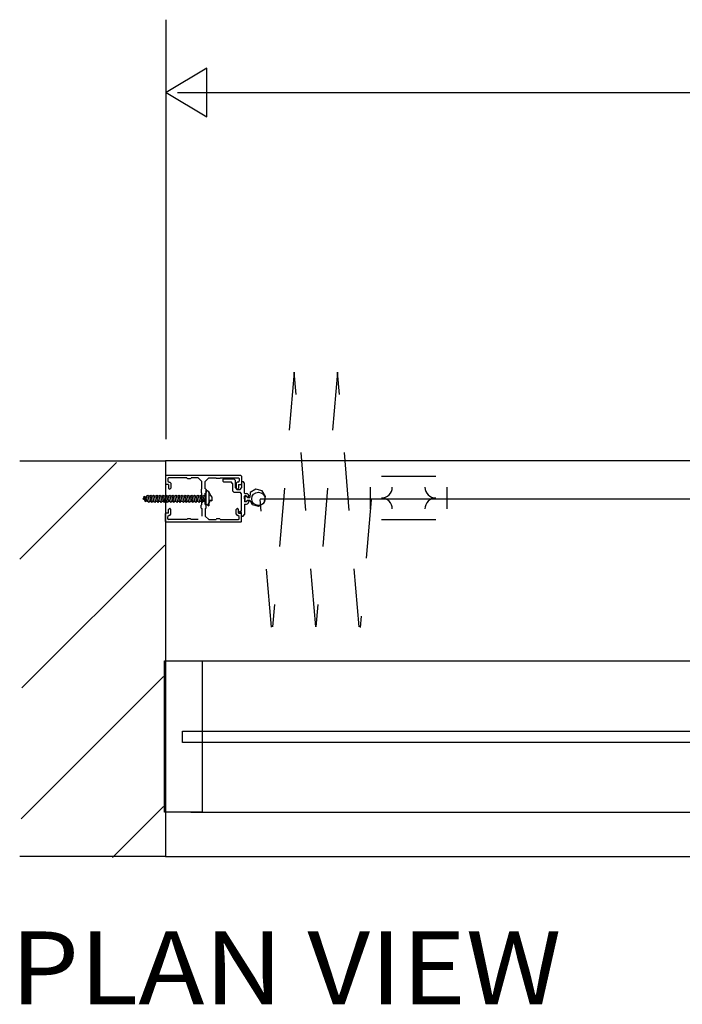
# Model space of a CAD drawing. Extents: x 0.1 to 7.6, y 0.1 to 10.3.
# Drawn here: x 4.4 to 5.5, y 0.1 to 1.8 of the extents above; entities that cross this region are included whole.
import ezdxf
from ezdxf.enums import TextEntityAlignment as Align

# ---------------------------------------------------------------- set-up
doc = ezdxf.new("R2010")
doc.units = 0
doc.linetypes.add('LTYPE01', pattern=[0.111111, 0.083333, -0.027778])
doc.layers.add('DWG', color=7, linetype='CONTINUOUS')

msp = doc.modelspace()

# ---------------------------------------------------------------- linework, layer by layer
at = {"layer": 'DWG', "color": 0}
for p, q in [((4.659739, 1.056575), (4.659739, 1.775914)), ((4.679424, 1.650914), (7.328465, 1.650914))]:
    msp.add_line(p, q, dxfattribs=at)
for points in [[(4.659739, 1.650914), (4.729184, 1.609248), (4.729184, 1.650915), (4.729183, 1.692581), (4.659739, 1.650914)], [(4.623423, 0.950906), (4.62474, 0.949596), (4.626057, 0.950906), (4.623716, 0.956785), (4.6224, 0.958098), (4.621082, 0.956785)], [(4.657164, 0.416913), (4.657164, 0.676505), (4.721647, 0.676505), (4.721647, 0.416913)], [(4.687917, 0.535962), (4.687917, 0.555804), (7.316388, 0.555804), (7.316388, 0.535962)]]:
    msp.add_lwpolyline(points, close=True, dxfattribs=at)
at = {"layer": 'DWG', "color": 0, "linetype": 'LTYPE01'}
for points in [[(4.879248, 1.171591), (4.842148, 0.734581)], [(4.916348, 0.734581), (4.879248, 1.171591)], [(4.953447, 1.171591), (4.916348, 0.734581)], [(4.990546, 0.734581), (4.953447, 1.171591)], [(4.840246, 0.733946), (4.821025, 0.953086)], [(5.010888, 0.952168), (4.99234, 0.733664)]]:
    msp.add_lwpolyline(points, dxfattribs=at)
at = {"layer": 'DWG', "color": 0}
for points in [[(4.40869, 0.850714), (4.574489, 1.016513)], [(4.658797, 1.018489), (4.409161, 1.018489)], [(4.658797, 1.020142), (7.597783, 1.020142)], [(4.658797, 1.018489), (4.658797, 0.340577)], [(4.659739, 0.994075), (4.658763, 0.9931)], [(4.658763, 0.9931), (4.658763, 0.979596)], [(4.658763, 0.979596), (4.659739, 0.978619)], [(4.787945, 0.994075), (4.659739, 0.994075)], [(4.663838, 0.989975), (4.662862, 0.988998)], [(4.662862, 0.988998), (4.662862, 0.984673)], [(4.662862, 0.984673), (4.664814, 0.982719)], [(4.695206, 0.989976), (4.663838, 0.989976)], [(4.664814, 0.982719), (4.665963, 0.982719)], [(4.667914, 0.980767), (4.665963, 0.982719)], [(4.667914, 0.980767), (4.667914, 0.972478)], [(4.695206, 0.989952), (4.695206, 0.98978)], [(4.695207, 0.98978), (4.696184, 0.988803)], [(4.696184, 0.988803), (4.701389, 0.988804)], [(4.701389, 0.988803), (4.702365, 0.98978)], [(4.714762, 0.989976), (4.702365, 0.989976)], [(4.702365, 0.989952), (4.702365, 0.98978)], [(4.720815, 0.983923), (4.714762, 0.989976)], [(4.720816, 0.971139), (4.720816, 0.983923)], [(4.73292, 0.989976), (4.726867, 0.983923)], [(4.726867, 0.971139), (4.726867, 0.983923)], [(4.73292, 0.989976), (4.745318, 0.989976)], [(4.745317, 0.98978), (4.746293, 0.988803)], [(4.745318, 0.989952), (4.745318, 0.98978)], [(4.7515, 0.988804), (4.746293, 0.988804)], [(4.7515, 0.988803), (4.752476, 0.98978)], [(4.752476, 0.989976), (4.783844, 0.989976)], [(4.752476, 0.989952), (4.752476, 0.98978)], [(4.757855, 0.988291), (4.757204, 0.98764)], [(4.757204, 0.983869), (4.757204, 0.98764)], [(4.757204, 0.983869), (4.757855, 0.983218)], [(4.757855, 0.98829), (4.77602, 0.98829)], [(4.757855, 0.983217), (4.770935, 0.983217)], [(4.773473, 0.98068), (4.770935, 0.983218)], [(4.773474, 0.98068), (4.773474, 0.967854)], [(4.778559, 0.985753), (4.77602, 0.988291)], [(4.778558, 0.972931), (4.778558, 0.985753)], [(4.779768, 0.980767), (4.779768, 0.972478)], [(4.781722, 0.982719), (4.779769, 0.980767)], [(4.782869, 0.982719), (4.781722, 0.982719)], [(4.782869, 0.98272), (4.784821, 0.984673)], [(4.784821, 0.988998), (4.783844, 0.989975)], [(4.784821, 0.988998), (4.784821, 0.984673)], [(4.787916, 0.97862), (4.788921, 0.979625)], [(4.788921, 0.9931), (4.787945, 0.994076)], [(4.788921, 0.9931), (4.788921, 0.979625)], [(4.788952, 0.982954), (4.788952, 0.972931)], [(4.789603, 0.983605), (4.788953, 0.982954)], [(4.789603, 0.983605), (4.791498, 0.983605)], [(4.794036, 0.981066), (4.791498, 0.983604)], [(4.794036, 0.963967), (4.794036, 0.981066)], [(5.02867, 0.992821), (5.122114, 0.992821)], [(4.663904, 0.97862), (4.659739, 0.97862)], [(4.663903, 0.972478), (4.66592, 0.970461)], [(4.663904, 0.97862), (4.663904, 0.972478)], [(4.665897, 0.970461), (4.667914, 0.972478)], [(4.665897, 0.970461), (4.66592, 0.970461)], [(4.72062, 0.97114), (4.719643, 0.970163)], [(4.719643, 0.964952), (4.72062, 0.963976)], [(4.719644, 0.970163), (4.719644, 0.964952)], [(4.720791, 0.971139), (4.72062, 0.971139)], [(4.720791, 0.963976), (4.72062, 0.963976)], [(4.720816, 0.944464), (4.720816, 0.963976)], [(4.726867, 0.944464), (4.726867, 0.963976)], [(4.726892, 0.971139), (4.727063, 0.971139)], [(4.726892, 0.963976), (4.727063, 0.963976)], [(4.728039, 0.970163), (4.727063, 0.97114)], [(4.727063, 0.963976), (4.728039, 0.964952)], [(4.732878, 0.965918), (4.73, 0.968029), (4.729082, 0.968102), (4.728162, 0.968102), (4.727244, 0.968029), (4.728303, 0.965918)], [(4.728039, 0.970163), (4.728039, 0.964952)], [(4.728304, 0.942364), (4.728304, 0.965918)], [(4.737935, 0.957633), (4.735378, 0.961483), (4.734564, 0.963278), (4.733537, 0.96496), (4.732313, 0.966504), (4.730908, 0.967887), (4.732877, 0.965919)], [(4.732878, 0.965918), (4.732878, 0.942364)], [(4.773473, 0.967854), (4.776011, 0.965316)], [(4.776011, 0.965317), (4.786414, 0.965317)], [(4.778558, 0.972931), (4.781095, 0.970393)], [(4.779769, 0.972478), (4.779768, 0.972478)], [(4.781095, 0.970394), (4.786414, 0.970394)], [(4.781763, 0.970461), (4.78378, 0.972478)], [(4.781787, 0.970461), (4.781763, 0.970461)], [(4.78378, 0.97862), (4.787916, 0.97862)], [(4.78378, 0.97862), (4.78378, 0.972478)], [(4.786414, 0.970393), (4.788952, 0.972931)], [(4.788952, 0.96278), (4.786414, 0.965318)], [(4.788952, 0.933464), (4.788952, 0.96278)], [(4.794036, 0.963967), (4.794687, 0.963317)], [(4.794687, 0.963318), (4.797647, 0.963318)], [(4.799074, 0.962726), (4.797647, 0.963318)], [(4.799074, 0.962726), (4.801015, 0.960785)], [(4.803308, 0.951981), (4.80715, 0.944355), (4.818043, 0.941679), (4.827637, 0.947491), (4.830313, 0.958383), (4.824501, 0.967978), (4.813609, 0.970653), (4.804015, 0.964842), (4.803313, 0.956446)], [(5.009992, 0.936786), (5.009992, 0.974143)], [(5.140792, 0.974143), (5.140792, 0.936786)], [(4.619515, 0.954149), (4.626265, 0.958482)], [(4.619515, 0.954149), (4.628604, 0.949762)], [(4.627581, 0.960428), (4.626265, 0.958482)], [(4.628604, 0.949762), (4.626265, 0.958482)], [(4.627581, 0.960428), (4.628897, 0.958482)], [(4.629921, 0.947816), (4.628604, 0.949762)], [(4.631238, 0.949762), (4.628897, 0.958482)], [(4.631632, 0.958482), (4.628897, 0.958482)], [(4.629921, 0.947816), (4.631238, 0.949762)], [(4.633973, 0.949762), (4.631238, 0.949762)], [(4.63295, 0.960428), (4.631632, 0.958482)], [(4.633973, 0.949762), (4.631632, 0.958482)], [(4.63295, 0.960428), (4.634266, 0.958482)], [(4.635291, 0.947816), (4.633973, 0.949762)], [(4.636607, 0.949762), (4.634266, 0.958482)], [(4.637001, 0.958482), (4.634266, 0.958482)], [(4.635291, 0.947816), (4.636607, 0.949762)], [(4.639342, 0.949762), (4.636607, 0.949762)], [(4.638317, 0.960428), (4.637001, 0.958482)], [(4.639342, 0.949762), (4.637001, 0.958482)], [(4.637808, 0.948312), (4.639432, 0.949936)], [(4.638317, 0.960428), (4.639634, 0.958482)], [(4.640658, 0.947816), (4.639342, 0.949762)], [(4.641975, 0.949762), (4.639634, 0.958482)], [(4.642368, 0.958482), (4.639634, 0.958482)], [(4.640658, 0.947816), (4.641975, 0.949762)], [(4.644709, 0.949762), (4.641975, 0.949762)], [(4.643686, 0.960428), (4.642368, 0.958482)], [(4.644709, 0.949762), (4.642368, 0.958482)], [(4.643686, 0.960428), (4.645002, 0.958482)], [(4.646027, 0.947816), (4.644709, 0.949762)], [(4.647737, 0.958482), (4.645002, 0.958482)], [(4.647343, 0.949762), (4.645002, 0.958482)], [(4.646027, 0.947816), (4.647343, 0.949762)], [(4.650078, 0.949762), (4.647343, 0.949762)], [(4.649055, 0.960428), (4.647737, 0.958482)], [(4.650078, 0.949762), (4.647737, 0.958482)], [(4.649055, 0.960428), (4.65037, 0.958482)], [(4.651394, 0.947816), (4.650078, 0.949762)], [(4.652711, 0.949762), (4.65037, 0.958482)], [(4.653136, 0.958482), (4.650402, 0.958482)], [(4.651394, 0.947816), (4.652711, 0.949762)], [(4.655477, 0.949762), (4.652742, 0.949762)], [(4.654454, 0.960428), (4.653136, 0.958482)], [(4.655477, 0.949762), (4.653136, 0.958482)], [(4.654454, 0.960428), (4.65577, 0.958482)], [(4.656794, 0.947816), (4.655477, 0.949762)], [(4.65811, 0.949762), (4.65577, 0.958482)], [(4.658536, 0.958482), (4.655802, 0.958482)], [(4.656794, 0.947816), (4.65811, 0.949762)], [(4.660877, 0.949762), (4.658142, 0.949762)], [(4.659853, 0.960428), (4.658536, 0.958482)], [(4.660877, 0.949762), (4.658536, 0.958482)], [(4.659853, 0.960428), (4.661169, 0.958482)], [(4.662194, 0.947816), (4.660877, 0.949762)], [(4.66351, 0.949762), (4.661169, 0.958482)], [(4.663936, 0.958482), (4.6612, 0.958482)], [(4.662194, 0.947816), (4.66351, 0.949762)], [(4.666277, 0.949762), (4.663541, 0.949762)], [(4.665252, 0.960428), (4.663936, 0.958482)], [(4.666277, 0.949762), (4.663936, 0.958482)], [(4.665252, 0.960428), (4.66657, 0.958482)], [(4.667594, 0.947816), (4.666277, 0.949762)], [(4.66891, 0.949762), (4.66657, 0.958482)], [(4.669335, 0.958482), (4.6666, 0.958482)], [(4.667594, 0.947816), (4.66891, 0.949762)], [(4.671675, 0.949762), (4.668941, 0.949762)], [(4.670651, 0.960428), (4.669335, 0.958482)], [(4.671675, 0.949762), (4.669335, 0.958482)], [(4.670651, 0.960428), (4.671969, 0.958482)], [(4.672993, 0.947816), (4.671675, 0.949762)], [(4.674309, 0.949762), (4.671969, 0.958482)], [(4.674735, 0.958482), (4.672, 0.958482)], [(4.672993, 0.947816), (4.674309, 0.949762)], [(4.677075, 0.949762), (4.67434, 0.949762)], [(4.676052, 0.960428), (4.674735, 0.958482)], [(4.677075, 0.949762), (4.674735, 0.958482)], [(4.676052, 0.960428), (4.677369, 0.958482)], [(4.678392, 0.947816), (4.677075, 0.949762)], [(4.679708, 0.949762), (4.677369, 0.958482)], [(4.680134, 0.958482), (4.6774, 0.958482)], [(4.678392, 0.947816), (4.679708, 0.949762)], [(4.682475, 0.949762), (4.67974, 0.949762)], [(4.681451, 0.960428), (4.680134, 0.958482)], [(4.682475, 0.949762), (4.680134, 0.958482)], [(4.681451, 0.960428), (4.682767, 0.958482)], [(4.683792, 0.947816), (4.682475, 0.949762)], [(4.685108, 0.949762), (4.682767, 0.958482)], [(4.685534, 0.958482), (4.682799, 0.958482)], [(4.683792, 0.947816), (4.685108, 0.949762)], [(4.687874, 0.949762), (4.68514, 0.949762)], [(4.686851, 0.960428), (4.685534, 0.958482)], [(4.687874, 0.949762), (4.685534, 0.958482)], [(4.686851, 0.960428), (4.688167, 0.958482)], [(4.689191, 0.947816), (4.687874, 0.949762)], [(4.690507, 0.949762), (4.688167, 0.958482)], [(4.690933, 0.958482), (4.688198, 0.958482)], [(4.689191, 0.947816), (4.690507, 0.949762)], [(4.693275, 0.949762), (4.690539, 0.949762)], [(4.692251, 0.960428), (4.690933, 0.958482)], [(4.693275, 0.949762), (4.690933, 0.958482)], [(4.692251, 0.960428), (4.693567, 0.958482)], [(4.69459, 0.947816), (4.693275, 0.949762)], [(4.695907, 0.949762), (4.693567, 0.958482)], [(4.696332, 0.958482), (4.693598, 0.958482)], [(4.69459, 0.947816), (4.695907, 0.949762)], [(4.698674, 0.949762), (4.695939, 0.949762)], [(4.697648, 0.960428), (4.696332, 0.958482)], [(4.698674, 0.949762), (4.696332, 0.958482)], [(4.697648, 0.960428), (4.698966, 0.958482)], [(4.69999, 0.947816), (4.698674, 0.949762)], [(4.701307, 0.949762), (4.698966, 0.958482)], [(4.701732, 0.958482), (4.698997, 0.958482)], [(4.69999, 0.947816), (4.701307, 0.949762)], [(4.704073, 0.949762), (4.701338, 0.949762)], [(4.703049, 0.960428), (4.701732, 0.958482)], [(4.704073, 0.949762), (4.701732, 0.958482)], [(4.703049, 0.960428), (4.704366, 0.958482)], [(4.705389, 0.947816), (4.704073, 0.949762)], [(4.706706, 0.949762), (4.704366, 0.958482)], [(4.707131, 0.958482), (4.704397, 0.958482)], [(4.705389, 0.947816), (4.706706, 0.949762)], [(4.709472, 0.949762), (4.706738, 0.949762)], [(4.708448, 0.960428), (4.707131, 0.958482)], [(4.709472, 0.949762), (4.707131, 0.958482)], [(4.708448, 0.960428), (4.709765, 0.958482)], [(4.710789, 0.947816), (4.709472, 0.949762)], [(4.712106, 0.949762), (4.709765, 0.958482)], [(4.712531, 0.958482), (4.709796, 0.958482)], [(4.710789, 0.947816), (4.712106, 0.949762)], [(4.714872, 0.949762), (4.712137, 0.949762)], [(4.713848, 0.960428), (4.712531, 0.958482)], [(4.714872, 0.949762), (4.712531, 0.958482)], [(4.713848, 0.960428), (4.715164, 0.958482)], [(4.716188, 0.947816), (4.714872, 0.949762)], [(4.717505, 0.949762), (4.715164, 0.958482)], [(4.71793, 0.958482), (4.715195, 0.958482)], [(4.716188, 0.947816), (4.717505, 0.949762)], [(4.720272, 0.949762), (4.717537, 0.949762)], [(4.719248, 0.960428), (4.71793, 0.958482)], [(4.720272, 0.949762), (4.71793, 0.958482)], [(4.719248, 0.960428), (4.720564, 0.958482)], [(4.721588, 0.947816), (4.720272, 0.949762)], [(4.722905, 0.949762), (4.720564, 0.958482)], [(4.723329, 0.958482), (4.720595, 0.958482)], [(4.721588, 0.947816), (4.722905, 0.949762)], [(4.725671, 0.949762), (4.722936, 0.949762)], [(4.724647, 0.960428), (4.723329, 0.958482)], [(4.725671, 0.949762), (4.723329, 0.958482)], [(4.724647, 0.960428), (4.725963, 0.958482)], [(4.726988, 0.947816), (4.725671, 0.949762)], [(4.728304, 0.949762), (4.725963, 0.958482)], [(4.728282, 0.958508), (4.725994, 0.958482)], [(4.726988, 0.947816), (4.728304, 0.949762)], [(4.732877, 0.942364), (4.732329, 0.945677), (4.733563, 0.947194), (4.734592, 0.948858), (4.735397, 0.95064), (4.735967, 0.952512), (4.737935, 0.950544)], [(4.737936, 0.957631), (4.737935, 0.950544)], [(4.794033, 0.954123), (4.794033, 0.949549)], [(4.794033, 0.949549), (4.794684, 0.948899)], [(4.794687, 0.959347), (4.794036, 0.958696)], [(4.794036, 0.954121), (4.794036, 0.958696)], [(4.794631, 0.958784), (4.794631, 0.949637)], [(4.794631, 0.958784), (4.796719, 0.958784)], [(4.794631, 0.949637), (4.796719, 0.949637)], [(4.796745, 0.948898), (4.794684, 0.948898)], [(4.796747, 0.959346), (4.794687, 0.959346)], [(4.799035, 0.956444), (4.796719, 0.958784)], [(4.799035, 0.951984), (4.796719, 0.949637)], [(4.796745, 0.948898), (4.798723, 0.950875)], [(4.796747, 0.959346), (4.798725, 0.95737)], [(4.801604, 0.950056), (4.798723, 0.950875)], [(4.798725, 0.957369), (4.801606, 0.958188)], [(4.799035, 0.956444), (4.803313, 0.956446)], [(4.799035, 0.951984), (4.803307, 0.951982)], [(4.799071, 0.94552), (4.801012, 0.947461)], [(4.801012, 0.947461), (4.801603, 0.948887)], [(4.801605, 0.95819), (4.801014, 0.960786)], [(4.801605, 0.959359), (4.801014, 0.960786)], [(4.801604, 0.950057), (4.801604, 0.948887)], [(4.821025, 0.954198), (5.846863, 0.954198)], [(4.659739, 0.929821), (4.658763, 0.928845)], [(4.658763, 0.91534), (4.658763, 0.928845)], [(4.663904, 0.929821), (4.659739, 0.929821)], [(4.66592, 0.937979), (4.663903, 0.935961)], [(4.663904, 0.929821), (4.663904, 0.935961)], [(4.665897, 0.937979), (4.66592, 0.937979)], [(4.667914, 0.935961), (4.665897, 0.937979)], [(4.667914, 0.927673), (4.667914, 0.935961)], [(4.72062, 0.944464), (4.719643, 0.943487)], [(4.719643, 0.938277), (4.72062, 0.9373)], [(4.719644, 0.938277), (4.719644, 0.943487)], [(4.720791, 0.944464), (4.72062, 0.944464)], [(4.720791, 0.937301), (4.72062, 0.937301)], [(4.720816, 0.937301), (4.720816, 0.924516)], [(4.726867, 0.937301), (4.726867, 0.924516)], [(4.726892, 0.944464), (4.727063, 0.944464)], [(4.726892, 0.937301), (4.727063, 0.937301)], [(4.728039, 0.943487), (4.727063, 0.944464)], [(4.727063, 0.9373), (4.728039, 0.938277)], [(4.728304, 0.942364), (4.727244, 0.944191), (4.728162, 0.944121), (4.729082, 0.944121), (4.73, 0.944191), (4.732878, 0.942364)], [(4.728039, 0.938277), (4.728039, 0.943487)], [(4.779768, 0.927673), (4.779768, 0.935961)], [(4.781787, 0.937979), (4.779769, 0.935961)], [(4.78378, 0.935961), (4.781763, 0.937979)], [(4.781787, 0.937979), (4.781763, 0.937979)], [(4.78378, 0.929821), (4.78378, 0.935961)], [(4.78378, 0.929821), (4.787945, 0.929821)], [(4.785901, 0.93143), (4.785901, 0.932162)], [(4.786553, 0.932812), (4.785902, 0.932162)], [(4.785902, 0.93143), (4.786553, 0.930779)], [(4.786553, 0.932812), (4.788302, 0.932812)], [(4.788302, 0.930778), (4.786553, 0.930778)], [(4.788921, 0.928845), (4.787945, 0.929821)], [(4.788302, 0.932814), (4.788953, 0.933464)], [(4.788953, 0.930128), (4.788302, 0.930779)], [(4.788921, 0.91534), (4.788921, 0.928845)], [(4.788952, 0.925293), (4.788952, 0.930128)], [(4.794684, 0.944929), (4.794033, 0.944278)], [(4.794033, 0.944278), (4.794033, 0.927181)], [(4.794684, 0.944928), (4.797645, 0.944928)], [(4.797645, 0.944928), (4.799071, 0.945519)], [(4.658763, 0.91534), (4.658763, 0.91534)], [(4.787945, 0.914364), (4.659739, 0.914364)], [(4.664814, 0.925722), (4.662862, 0.92377)], [(4.662862, 0.919441), (4.662862, 0.92377)], [(4.662862, 0.919441), (4.663838, 0.918465)], [(4.695206, 0.918466), (4.663838, 0.918466)], [(4.665963, 0.925721), (4.664814, 0.925721)], [(4.665963, 0.925721), (4.667914, 0.927673)], [(4.695206, 0.91849), (4.695206, 0.91866)], [(4.696184, 0.919636), (4.695207, 0.91866)], [(4.701389, 0.919635), (4.696184, 0.919635)], [(4.702365, 0.91866), (4.701389, 0.919636)], [(4.702365, 0.91849), (4.702365, 0.91866)], [(4.714762, 0.918466), (4.702365, 0.918466)], [(4.720816, 0.924516), (4.720815, 0.924516)], [(4.726867, 0.924516), (4.73292, 0.918464)], [(4.73292, 0.918466), (4.745318, 0.918466)], [(4.746293, 0.919636), (4.745317, 0.91866)], [(4.745318, 0.91849), (4.745318, 0.91866)], [(4.7515, 0.919635), (4.746293, 0.919635)], [(4.752476, 0.91866), (4.7515, 0.919636)], [(4.752476, 0.91849), (4.752476, 0.91866)], [(4.752476, 0.918466), (4.783844, 0.918466)], [(4.779769, 0.927673), (4.781722, 0.925721)], [(4.782869, 0.925721), (4.781722, 0.925721)], [(4.784821, 0.92377), (4.782869, 0.925722)], [(4.783844, 0.918465), (4.784821, 0.919441)], [(4.784821, 0.919441), (4.784821, 0.92377)], [(4.787945, 0.914363), (4.788921, 0.91534)], [(4.788953, 0.925293), (4.789603, 0.924643)], [(4.789603, 0.924644), (4.791495, 0.924644)], [(4.791495, 0.924643), (4.794033, 0.927181)], [(5.122114, 0.918109), (5.02867, 0.918109)], [(4.412551, 0.62984), (4.657343, 0.874631)], [(4.702304, 0.676505), (7.348133, 0.676505)], [(4.411204, 0.405493), (4.655385, 0.649673)], [(4.567844, 0.339131), (4.655385, 0.426672)], [(4.702304, 0.416913), (7.28365, 0.416913)], [(4.658797, 0.340577), (4.409161, 0.340577)], [(4.658797, 0.340577), (7.34815, 0.340577)]]:
    msp.add_lwpolyline(points, dxfattribs=at)
msp.add_circle((4.817794, 0.954198), 0.011411, dxfattribs=at)
for centre, start, end in [((5.02867, 0.974143), 270, 0), ((5.122114, 0.974143), 180, 270), ((5.02867, 0.936786), 0, 90), ((5.122114, 0.936786), 90, 180)]:
    msp.add_arc(centre, 0.018678, start, end, dxfattribs=at)

# ---------------------------------------------------------------- texts
msp.add_text('PLAN VIEW', height=0.125, dxfattribs=at).set_placement((4.392778, 0.087198), (5.337222, 0.087198), align=Align.FIT)

doc.saveas('drawing.dxf')
